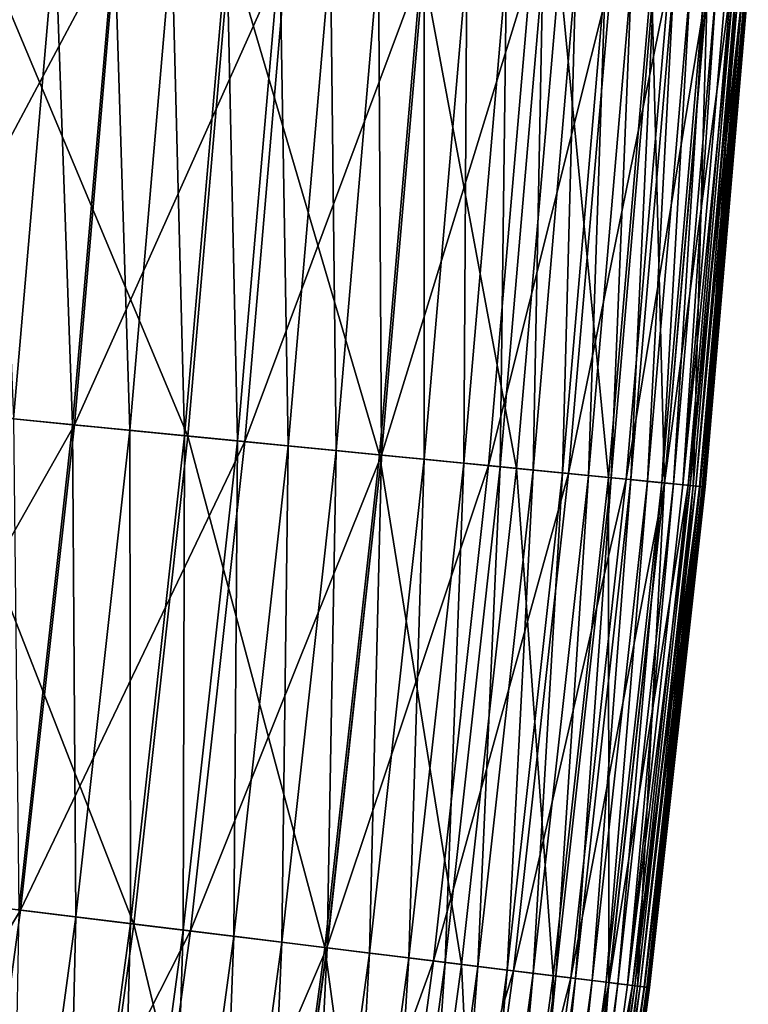
# Model space of a CAD drawing. Extents: x -0.207 to 0.207, y -0.37 to 0.381.
# Drawn here: x 0.199 to 0.207, y -0.189 to -0.179 of the extents above; entities that cross this region are included whole.
import ezdxf

# ---------------------------------------------------------------- set-up
doc = ezdxf.new("R2010")
doc.units = 0
doc.header["$MEASUREMENT"] = 0
doc.layers.get('0').update_dxf_attribs({"linetype": 'CONTINUOUS'})

msp = doc.modelspace()

# ---------------------------------------------------------------- linework, layer by layer
for points in [[(0.197871, -0.1826359, 0.1516191), (0.1982898, -0.177774, 0.1516191), (0.2003817, -0.1779283, 0.1516473)], [(0.2011054, -0.1829544, 0.1564736), (0.1989521, -0.1778228, 0.1566172), (0.1985319, -0.1827009, 0.1566171)], [(0.2011054, -0.1829544, 0.1564736), (0.201531, -0.1780131, 0.1564736), (0.1989521, -0.1778228, 0.1566172)], [(0.1993433, -0.1827809, 0.1717541), (0.1997652, -0.1778828, 0.1717541), (0.199145, -0.1778371, 0.1720001)], [(0.197871, -0.1826359, 0.1516191), (0.2003817, -0.1779283, 0.1516473), (0.1999586, -0.1828415, 0.1516473)], [(0.1999408, -0.1828397, 0.1714758), (0.1997652, -0.1778828, 0.1717541), (0.1993433, -0.1827809, 0.1717541)], [(0.1999408, -0.1828397, 0.1714758), (0.200364, -0.177927, 0.1714759), (0.1997652, -0.1778828, 0.1717541)], [(0.2005172, -0.1828965, 0.1711634), (0.200364, -0.177927, 0.1714759), (0.1999408, -0.1828397, 0.1714758)], [(0.1999586, -0.1828415, 0.1516473), (0.2003817, -0.1779283, 0.1516473), (0.2021055, -0.1780554, 0.1516885)], [(0.2005172, -0.1828965, 0.1711634), (0.2009415, -0.1779696, 0.1711634), (0.200364, -0.177927, 0.1714759)], [(0.1999586, -0.1828415, 0.1516473), (0.2021055, -0.1780554, 0.1516885), (0.2016786, -0.1830109, 0.1516885)], [(0.2010724, -0.1829512, 0.1708147), (0.2009415, -0.1779696, 0.1711634), (0.2005172, -0.1828965, 0.1711634)], [(0.2010724, -0.1829512, 0.1708147), (0.2014979, -0.1780106, 0.1708147), (0.2009415, -0.1779696, 0.1711634)], [(0.2016062, -0.1830037, 0.1704283), (0.2014979, -0.1780106, 0.1708147), (0.2010724, -0.1829512, 0.1708147)], [(0.2030392, -0.1831449, 0.1563376), (0.201531, -0.1780131, 0.1564736), (0.2011054, -0.1829544, 0.1564736)], [(0.2016062, -0.1830037, 0.1704283), (0.2020328, -0.1780501, 0.1704283), (0.2014979, -0.1780106, 0.1708147)], [(0.2030392, -0.1831449, 0.1563376), (0.2034689, -0.178156, 0.1563376), (0.201531, -0.1780131, 0.1564736)], [(0.202117, -0.183054, 0.1700057), (0.2020328, -0.1780501, 0.1704283), (0.2016062, -0.1830037, 0.1704283)], [(0.2016786, -0.1830109, 0.1516885), (0.2021055, -0.1780554, 0.1516885), (0.2034915, -0.1781577, 0.1517398)], [(0.202117, -0.183054, 0.1700057), (0.2025447, -0.1780878, 0.1700057), (0.2020328, -0.1780501, 0.1704283)], [(0.2026029, -0.1831019, 0.1695489), (0.2025447, -0.1780878, 0.1700057), (0.202117, -0.183054, 0.1700057)], [(0.2026029, -0.1831019, 0.1695489), (0.2030317, -0.1781238, 0.1695489), (0.2025447, -0.1780878, 0.1700057)], [(0.2030619, -0.1831471, 0.16906), (0.2030317, -0.1781238, 0.1695489), (0.2026029, -0.1831019, 0.1695489)], [(0.2030619, -0.1831471, 0.16906), (0.2034917, -0.1781577, 0.16906), (0.2030317, -0.1781238, 0.1695489)], [(0.2016786, -0.1830109, 0.1516885), (0.2034915, -0.1781577, 0.1517398), (0.2030618, -0.1831471, 0.1517398)], [(0.2044249, -0.1832814, 0.1562086), (0.2034689, -0.178156, 0.1563376), (0.2030392, -0.1831449, 0.1563376)], [(0.204572, -0.1782374, 0.1517992), (0.2030618, -0.1831471, 0.1517398), (0.2034915, -0.1781577, 0.1517398)], [(0.204572, -0.1782374, 0.1517992), (0.20414, -0.1832533, 0.1517992), (0.2030618, -0.1831471, 0.1517398)], [(0.2034922, -0.1831895, 0.168541), (0.2034917, -0.1781577, 0.16906), (0.2030619, -0.1831471, 0.16906)], [(0.2044249, -0.1832814, 0.1562086), (0.2048575, -0.1782584, 0.1562086), (0.2034689, -0.178156, 0.1563376)], [(0.2034922, -0.1831895, 0.168541), (0.2039229, -0.1781895, 0.168541), (0.2034917, -0.1781577, 0.16906)], [(0.2038917, -0.1832289, 0.167994), (0.2039229, -0.1781895, 0.168541), (0.2034922, -0.1831895, 0.168541)], [(0.2038917, -0.1832289, 0.167994), (0.2043232, -0.178219, 0.167994), (0.2039229, -0.1781895, 0.168541)], [(0.2042587, -0.183265, 0.1674211), (0.2043232, -0.178219, 0.167994), (0.2038917, -0.1832289, 0.167994)], [(0.205384, -0.1782973, 0.1518685), (0.20414, -0.1832533, 0.1517992), (0.204572, -0.1782374, 0.1517992)], [(0.2042587, -0.183265, 0.1674211), (0.2046909, -0.1782462, 0.1674211), (0.2043232, -0.178219, 0.167994)], [(0.204591, -0.1832977, 0.1668243), (0.2046909, -0.1782462, 0.1674211), (0.2042587, -0.183265, 0.1674211)], [(0.204591, -0.1832977, 0.1668243), (0.205024, -0.1782707, 0.1668243), (0.2046909, -0.1782462, 0.1674211)], [(0.205384, -0.1782973, 0.1518685), (0.2049502, -0.1833331, 0.1518685), (0.20414, -0.1832533, 0.1517992)], [(0.2053538, -0.1833729, 0.1560861), (0.2048575, -0.1782584, 0.1562086), (0.2044249, -0.1832814, 0.1562086)], [(0.2048876, -0.1833269, 0.1662065), (0.205024, -0.1782707, 0.1668243), (0.204591, -0.1832977, 0.1668243)], [(0.2053538, -0.1833729, 0.1560861), (0.2057883, -0.1783271, 0.1560862), (0.2048575, -0.1782584, 0.1562086)], [(0.2048876, -0.1833269, 0.1662065), (0.2053212, -0.1782926, 0.1662064), (0.205024, -0.1782707, 0.1668243)], [(0.2051495, -0.1833527, 0.1655728), (0.2053212, -0.1782926, 0.1662064), (0.2048876, -0.1833269, 0.1662065)], [(0.2059658, -0.1783402, 0.1519508), (0.2049502, -0.1833331, 0.1518685), (0.205384, -0.1782973, 0.1518685)], [(0.2059658, -0.1783402, 0.1519508), (0.2055308, -0.1833903, 0.1519508), (0.2049502, -0.1833331, 0.1518685)], [(0.2051495, -0.1833527, 0.1655728), (0.2055837, -0.178312, 0.1655728), (0.2053212, -0.1782926, 0.1662064)], [(0.2053789, -0.1833753, 0.1649297), (0.2055837, -0.178312, 0.1655728), (0.2051495, -0.1833527, 0.1655728)], [(0.2059172, -0.1834284, 0.1559697), (0.2057883, -0.1783271, 0.1560862), (0.2053538, -0.1833729, 0.1560861)], [(0.2053789, -0.1833753, 0.1649297), (0.2058136, -0.178329, 0.1649296), (0.2055837, -0.178312, 0.1655728)], [(0.2055775, -0.1833949, 0.164283), (0.2058136, -0.178329, 0.1649296), (0.2053789, -0.1833753, 0.1649297)], [(0.2063558, -0.178369, 0.1520488), (0.2055308, -0.1833903, 0.1519508), (0.2059658, -0.1783402, 0.1519508)], [(0.2055775, -0.1833949, 0.164283), (0.2060126, -0.1783437, 0.164283), (0.2058136, -0.178329, 0.1649296)], [(0.2057474, -0.1834116, 0.163639), (0.2060126, -0.1783437, 0.164283), (0.2055775, -0.1833949, 0.164283)], [(0.2057474, -0.1834116, 0.163639), (0.2061828, -0.1783562, 0.163639), (0.2060126, -0.1783437, 0.164283)], [(0.2059172, -0.1834284, 0.1559697), (0.206353, -0.1783687, 0.1559697), (0.2057883, -0.1783271, 0.1560862)], [(0.2063558, -0.178369, 0.1520488), (0.20592, -0.1834286, 0.1520488), (0.2055308, -0.1833903, 0.1519508)], [(0.2058904, -0.1834257, 0.1630037), (0.2061828, -0.1783562, 0.163639), (0.2057474, -0.1834116, 0.163639)], [(0.2058904, -0.1834257, 0.1630037), (0.2063261, -0.1783668, 0.1630037), (0.2061828, -0.1783562, 0.163639)], [(0.2060085, -0.1834373, 0.1623832), (0.2063261, -0.1783668, 0.1630037), (0.2058904, -0.1834257, 0.1630037)], [(0.2062065, -0.1834568, 0.1558587), (0.206353, -0.1783687, 0.1559697), (0.2059172, -0.1834284, 0.1559697)], [(0.2065924, -0.1783864, 0.1521654), (0.20592, -0.1834286, 0.1520488), (0.2063558, -0.178369, 0.1520488)], [(0.2065924, -0.1783864, 0.1521654), (0.2061561, -0.1834519, 0.1521655), (0.20592, -0.1834286, 0.1520488)], [(0.2060085, -0.1834373, 0.1623832), (0.2064445, -0.1783755, 0.1623832), (0.2063261, -0.1783668, 0.1630037)], [(0.2061036, -0.1834467, 0.1617837), (0.2064445, -0.1783755, 0.1623832), (0.2060085, -0.1834373, 0.1623832)], [(0.2061036, -0.1834467, 0.1617837), (0.2065398, -0.1783825, 0.1617837), (0.2064445, -0.1783755, 0.1623832)], [(0.2066142, -0.178388, 0.1612105), (0.2065398, -0.1783825, 0.1617837), (0.2061036, -0.1834467, 0.1617837)], [(0.2066142, -0.178388, 0.1612105), (0.2061036, -0.1834467, 0.1617837), (0.2061778, -0.183454, 0.1612105)], [(0.2067138, -0.1783954, 0.1523037), (0.2061561, -0.1834519, 0.1521655), (0.2065924, -0.1783864, 0.1521654)], [(0.2067138, -0.1783954, 0.1523037), (0.2062773, -0.1834638, 0.1523037), (0.2061561, -0.1834519, 0.1521655)], [(0.20667, -0.1783921, 0.160666), (0.2066142, -0.178388, 0.1612105), (0.2061778, -0.183454, 0.1612105)], [(0.20667, -0.1783921, 0.160666), (0.2061778, -0.183454, 0.1612105), (0.2062335, -0.1834595, 0.160666)], [(0.2062065, -0.1834568, 0.1558587), (0.2066429, -0.1783902, 0.1558587), (0.206353, -0.1783687, 0.1559697)], [(0.2063131, -0.1834673, 0.1557526), (0.2066429, -0.1783902, 0.1558587), (0.2062065, -0.1834568, 0.1558587)], [(0.20671, -0.1783951, 0.1601517), (0.20667, -0.1783921, 0.160666), (0.2062335, -0.1834595, 0.160666)], [(0.20671, -0.1783951, 0.1601517), (0.2062335, -0.1834595, 0.160666), (0.2062734, -0.1834634, 0.1601517)], [(0.2067368, -0.1783971, 0.1596693), (0.20671, -0.1783951, 0.1601517), (0.2062734, -0.1834634, 0.1601517)], [(0.2067368, -0.1783971, 0.1596693), (0.2062734, -0.1834634, 0.1601517), (0.2063002, -0.183466, 0.1596693)], [(0.2067586, -0.1783987, 0.1524664), (0.2062773, -0.1834638, 0.1523037), (0.2067138, -0.1783954, 0.1523037)], [(0.2067586, -0.1783987, 0.1524664), (0.2063219, -0.1834682, 0.1524664), (0.2062773, -0.1834638, 0.1523037)], [(0.2067531, -0.1783983, 0.1592204), (0.2067368, -0.1783971, 0.1596693), (0.2063002, -0.183466, 0.1596693)], [(0.2067531, -0.1783983, 0.1592204), (0.2063002, -0.183466, 0.1596693), (0.2063165, -0.1834677, 0.1592204)], [(0.2063131, -0.1834673, 0.1557526), (0.2067497, -0.178398, 0.1557526), (0.2066429, -0.1783902, 0.1558587)], [(0.2063283, -0.1834688, 0.1556511), (0.2067497, -0.178398, 0.1557526), (0.2063131, -0.1834673, 0.1557526)], [(0.2067615, -0.1783988, 0.1588066), (0.2067531, -0.1783983, 0.1592204), (0.2063165, -0.1834677, 0.1592204)], [(0.2067615, -0.1783988, 0.1588066), (0.2063165, -0.1834677, 0.1592204), (0.2063248, -0.1834685, 0.1588066)], [(0.206765, -0.1783992, 0.1526565), (0.2063219, -0.1834682, 0.1524664), (0.2067586, -0.1783987, 0.1524664)], [(0.206765, -0.1783992, 0.1526565), (0.2063283, -0.1834688, 0.1526565), (0.2063219, -0.1834682, 0.1524664)], [(0.2067646, -0.1783991, 0.1584295), (0.2067615, -0.1783988, 0.1588066), (0.2063248, -0.1834685, 0.1588066)], [(0.2067646, -0.1783991, 0.1584295), (0.2063248, -0.1834685, 0.1588066), (0.2063279, -0.1834688, 0.1584295)], [(0.206765, -0.1783991, 0.1580906), (0.2067646, -0.1783991, 0.1584295), (0.2063279, -0.1834688, 0.1584295)], [(0.206765, -0.1783991, 0.1580906), (0.2063279, -0.1834688, 0.1584295), (0.2063283, -0.1834688, 0.1580907)], [(0.2063283, -0.1834688, 0.1556511), (0.206765, -0.1783991, 0.1556511), (0.2067497, -0.178398, 0.1557526)], [(0.206765, -0.1783991, 0.1555528), (0.2063283, -0.1834688, 0.1555528), (0.2063283, -0.1834688, 0.1554543)], [(0.206765, -0.1783991, 0.1555528), (0.2063283, -0.1834688, 0.1554543), (0.206765, -0.1783991, 0.1554543)], [(0.206765, -0.1783991, 0.1554543), (0.2063283, -0.1834688, 0.1554543), (0.2063283, -0.1834688, 0.1553511)], [(0.206765, -0.1783991, 0.1554543), (0.2063283, -0.1834688, 0.1553511), (0.206765, -0.1783992, 0.1553511)], [(0.206765, -0.1783992, 0.155239), (0.2063283, -0.1834688, 0.1551139), (0.206765, -0.1783991, 0.1551139)], [(0.206765, -0.1783991, 0.1551139), (0.2063283, -0.1834688, 0.1551139), (0.2063283, -0.1834688, 0.1549712)], [(0.206765, -0.1783991, 0.1551139), (0.2063283, -0.1834688, 0.1549712), (0.206765, -0.1783991, 0.1549712)], [(0.206765, -0.1783991, 0.1549712), (0.2063283, -0.1834688, 0.1549712), (0.2063283, -0.1834688, 0.1548069)], [(0.206765, -0.1783991, 0.1549712), (0.2063283, -0.1834688, 0.1548069), (0.206765, -0.1783991, 0.1548069)], [(0.206765, -0.1783991, 0.1556511), (0.2063283, -0.1834688, 0.1556511), (0.2063283, -0.1834688, 0.1555528)], [(0.206765, -0.1783991, 0.1556511), (0.2063283, -0.1834688, 0.1555528), (0.206765, -0.1783991, 0.1555528)], [(0.206765, -0.1783991, 0.1548069), (0.2063283, -0.1834688, 0.1548069), (0.2063283, -0.1834688, 0.1546167)], [(0.206765, -0.1783991, 0.1548069), (0.2063283, -0.1834688, 0.1546167), (0.206765, -0.1783992, 0.1546166)], [(0.206765, -0.1783991, 0.1565488), (0.206765, -0.1783991, 0.1567142), (0.2063283, -0.1834688, 0.1567142)], [(0.206765, -0.1783991, 0.1565488), (0.2063283, -0.1834688, 0.1567142), (0.2063283, -0.1834688, 0.1565488)], [(0.206765, -0.1783991, 0.1567142), (0.206765, -0.1783991, 0.1568896), (0.2063283, -0.1834688, 0.1568896)], [(0.206765, -0.1783991, 0.1567142), (0.2063283, -0.1834688, 0.1568896), (0.2063283, -0.1834688, 0.1567142)], [(0.206765, -0.1783991, 0.1568896), (0.206765, -0.1783991, 0.1570799), (0.2063283, -0.1834688, 0.1570799)], [(0.206765, -0.1783991, 0.1568896), (0.2063283, -0.1834688, 0.1570799), (0.2063283, -0.1834688, 0.1568896)], [(0.206765, -0.1783991, 0.1570799), (0.206765, -0.1783991, 0.1572902), (0.2063283, -0.1834688, 0.1572902)], [(0.206765, -0.1783991, 0.1570799), (0.2063283, -0.1834688, 0.1572902), (0.2063283, -0.1834688, 0.1570799)], [(0.206765, -0.1783991, 0.1572902), (0.206765, -0.1783991, 0.1575254), (0.2063283, -0.1834688, 0.1575254)], [(0.206765, -0.1783991, 0.1572902), (0.2063283, -0.1834688, 0.1575254), (0.2063283, -0.1834688, 0.1572902)], [(0.206765, -0.1783991, 0.1575254), (0.206765, -0.1783991, 0.1577906), (0.2063283, -0.1834688, 0.1577906)], [(0.206765, -0.1783991, 0.1575254), (0.2063283, -0.1834688, 0.1577906), (0.2063283, -0.1834688, 0.1575254)], [(0.206765, -0.1783991, 0.1577906), (0.206765, -0.1783991, 0.1580906), (0.2063283, -0.1834688, 0.1580907)], [(0.206765, -0.1783991, 0.1577906), (0.2063283, -0.1834688, 0.1580907), (0.2063283, -0.1834688, 0.1577906)], [(0.206765, -0.1783991, 0.1563884), (0.206765, -0.1783991, 0.1565488), (0.2063283, -0.1834688, 0.1565488)], [(0.206765, -0.1783991, 0.1563884), (0.2063283, -0.1834688, 0.1565488), (0.2063283, -0.1834688, 0.1563884)], [(0.2063283, -0.1834688, 0.152875), (0.206765, -0.1783991, 0.152875), (0.206765, -0.1783991, 0.1531163)], [(0.2063283, -0.1834688, 0.152875), (0.206765, -0.1783991, 0.1531163), (0.2063283, -0.1834688, 0.1531163)], [(0.2063283, -0.1834688, 0.1531163), (0.206765, -0.1783991, 0.1531163), (0.206765, -0.1783991, 0.1533726)], [(0.2063283, -0.1834688, 0.1531163), (0.206765, -0.1783991, 0.1533726), (0.2063283, -0.1834688, 0.1533726)], [(0.2063283, -0.1834688, 0.1533726), (0.206765, -0.1783991, 0.1533726), (0.206765, -0.1783991, 0.1536366)], [(0.2063283, -0.1834688, 0.1533726), (0.206765, -0.1783991, 0.1536366), (0.2063283, -0.1834688, 0.1536365)], [(0.2063283, -0.1834688, 0.1536365), (0.206765, -0.1783991, 0.1536366), (0.206765, -0.1783992, 0.1539005)], [(0.2063283, -0.1834688, 0.1539005), (0.206765, -0.1783992, 0.1539005), (0.206765, -0.1783991, 0.1541568)], [(0.2063283, -0.1834688, 0.1539005), (0.206765, -0.1783991, 0.1541568), (0.2063283, -0.1834688, 0.1541568)], [(0.2063283, -0.1834688, 0.1541568), (0.206765, -0.1783991, 0.1541568), (0.206765, -0.1783991, 0.1543981)], [(0.2063283, -0.1834688, 0.1541568), (0.206765, -0.1783991, 0.1543981), (0.2063283, -0.1834688, 0.1543981)], [(0.2063283, -0.1834688, 0.1526565), (0.206765, -0.1783992, 0.1526565), (0.206765, -0.1783991, 0.152875)], [(0.2063283, -0.1834688, 0.1526565), (0.206765, -0.1783991, 0.152875), (0.2063283, -0.1834688, 0.152875)], [(0.2063283, -0.1834688, 0.1543981), (0.206765, -0.1783991, 0.1543981), (0.206765, -0.1783992, 0.1546166)], [(0.206765, -0.1783992, 0.1553511), (0.2063283, -0.1834688, 0.1553511), (0.2063283, -0.1834688, 0.1552391)], [(0.206765, -0.1783992, 0.1553511), (0.2063283, -0.1834688, 0.1552391), (0.206765, -0.1783992, 0.155239)], [(0.206765, -0.1783992, 0.155239), (0.2063283, -0.1834688, 0.1552391), (0.2063283, -0.1834688, 0.1551139)], [(0.2063283, -0.1834688, 0.1536365), (0.206765, -0.1783992, 0.1539005), (0.2063283, -0.1834688, 0.1539005)], [(0.2063283, -0.1834688, 0.1543981), (0.206765, -0.1783992, 0.1546166), (0.2063283, -0.1834688, 0.1546167)], [(0.1973332, -0.187486, 0.1516191), (0.197871, -0.1826359, 0.1516191), (0.1999586, -0.1828415, 0.1516473)], [(0.2005588, -0.1878839, 0.1564736), (0.1985319, -0.1827009, 0.1566171), (0.1979923, -0.1875674, 0.1566171)], [(0.2005588, -0.1878839, 0.1564736), (0.2011054, -0.1829544, 0.1564736), (0.1985319, -0.1827009, 0.1566171)], [(0.1993974, -0.1877406, 0.1714759), (0.1999408, -0.1828397, 0.1714758), (0.1993433, -0.1827809, 0.1717541)], [(0.1973332, -0.187486, 0.1516191), (0.1999586, -0.1828415, 0.1516473), (0.1994151, -0.1877428, 0.1516473)], [(0.1999722, -0.1878115, 0.1711634), (0.1999408, -0.1828397, 0.1714758), (0.1993974, -0.1877406, 0.1714759)], [(0.1994151, -0.1877428, 0.1516473), (0.1999586, -0.1828415, 0.1516473), (0.2016786, -0.1830109, 0.1516885)], [(0.1999722, -0.1878115, 0.1711634), (0.2005172, -0.1828965, 0.1711634), (0.1999408, -0.1828397, 0.1714758)], [(0.2005259, -0.1878798, 0.1708147), (0.2005172, -0.1828965, 0.1711634), (0.1999722, -0.1878115, 0.1711634)], [(0.2005259, -0.1878798, 0.1708147), (0.2010724, -0.1829512, 0.1708147), (0.2005172, -0.1828965, 0.1711634)], [(0.1994151, -0.1877428, 0.1516473), (0.2016786, -0.1830109, 0.1516885), (0.2011305, -0.1879544, 0.1516885)], [(0.2010582, -0.1879455, 0.1704283), (0.2010724, -0.1829512, 0.1708147), (0.2005259, -0.1878798, 0.1708147)], [(0.2024874, -0.1881218, 0.1563376), (0.2011054, -0.1829544, 0.1564736), (0.2005588, -0.1878839, 0.1564736)], [(0.2010582, -0.1879455, 0.1704283), (0.2016062, -0.1830037, 0.1704283), (0.2010724, -0.1829512, 0.1708147)], [(0.2015676, -0.1880083, 0.1700057), (0.2016062, -0.1830037, 0.1704283), (0.2010582, -0.1879455, 0.1704283)], [(0.2024874, -0.1881218, 0.1563376), (0.2030392, -0.1831449, 0.1563376), (0.2011054, -0.1829544, 0.1564736)], [(0.2011305, -0.1879544, 0.1516885), (0.2016786, -0.1830109, 0.1516885), (0.2030618, -0.1831471, 0.1517398)], [(0.2015676, -0.1880083, 0.1700057), (0.202117, -0.183054, 0.1700057), (0.2016062, -0.1830037, 0.1704283)], [(0.2020522, -0.1880681, 0.1695489), (0.202117, -0.183054, 0.1700057), (0.2015676, -0.1880083, 0.1700057)], [(0.2020522, -0.1880681, 0.1695489), (0.2026029, -0.1831019, 0.1695489), (0.202117, -0.183054, 0.1700057)], [(0.20251, -0.1881245, 0.16906), (0.2026029, -0.1831019, 0.1695489), (0.2020522, -0.1880681, 0.1695489)], [(0.20251, -0.1881245, 0.16906), (0.2030619, -0.1831471, 0.16906), (0.2026029, -0.1831019, 0.1695489)], [(0.2011305, -0.1879544, 0.1516885), (0.2030618, -0.1831471, 0.1517398), (0.2025099, -0.1881245, 0.1517398)], [(0.2038693, -0.1882922, 0.1562086), (0.2030392, -0.1831449, 0.1563376), (0.2024874, -0.1881218, 0.1563376)], [(0.20414, -0.1832533, 0.1517992), (0.2025099, -0.1881245, 0.1517398), (0.2030618, -0.1831471, 0.1517398)], [(0.2029391, -0.1881775, 0.168541), (0.2030619, -0.1831471, 0.16906), (0.20251, -0.1881245, 0.16906)], [(0.2029391, -0.1881775, 0.168541), (0.2034922, -0.1831895, 0.168541), (0.2030619, -0.1831471, 0.16906)], [(0.2033376, -0.1882266, 0.167994), (0.2034922, -0.1831895, 0.168541), (0.2029391, -0.1881775, 0.168541)], [(0.2038693, -0.1882922, 0.1562086), (0.2044249, -0.1832814, 0.1562086), (0.2030392, -0.1831449, 0.1563376)], [(0.2033376, -0.1882266, 0.167994), (0.2038917, -0.1832289, 0.167994), (0.2034922, -0.1831895, 0.168541)], [(0.20414, -0.1832533, 0.1517992), (0.2035852, -0.1882571, 0.1517992), (0.2025099, -0.1881245, 0.1517398)], [(0.2037035, -0.1882717, 0.1674211), (0.2038917, -0.1832289, 0.167994), (0.2033376, -0.1882266, 0.167994)], [(0.2049502, -0.1833331, 0.1518685), (0.2035852, -0.1882571, 0.1517992), (0.20414, -0.1832533, 0.1517992)], [(0.2037035, -0.1882717, 0.1674211), (0.2042587, -0.183265, 0.1674211), (0.2038917, -0.1832289, 0.167994)], [(0.204035, -0.1883126, 0.1668243), (0.2042587, -0.183265, 0.1674211), (0.2037035, -0.1882717, 0.1674211)], [(0.2047957, -0.1884065, 0.1560862), (0.2044249, -0.1832814, 0.1562086), (0.2038693, -0.1882922, 0.1562086)], [(0.204035, -0.1883126, 0.1668243), (0.204591, -0.1832977, 0.1668243), (0.2042587, -0.183265, 0.1674211)], [(0.2043307, -0.1883491, 0.1662064), (0.204591, -0.1832977, 0.1668243), (0.204035, -0.1883126, 0.1668243)], [(0.2043307, -0.1883491, 0.1662064), (0.2048876, -0.1833269, 0.1662065), (0.204591, -0.1832977, 0.1668243)], [(0.204592, -0.1883813, 0.1655728), (0.2048876, -0.1833269, 0.1662065), (0.2043307, -0.1883491, 0.1662064)], [(0.2047957, -0.1884065, 0.1560862), (0.2053538, -0.1833729, 0.1560861), (0.2044249, -0.1832814, 0.1562086)], [(0.204592, -0.1883813, 0.1655728), (0.2051495, -0.1833527, 0.1655728), (0.2048876, -0.1833269, 0.1662065)], [(0.2049502, -0.1833331, 0.1518685), (0.2043932, -0.1883568, 0.1518685), (0.2035852, -0.1882571, 0.1517992)], [(0.2055308, -0.1833903, 0.1519508), (0.2043932, -0.1883568, 0.1518685), (0.2049502, -0.1833331, 0.1518685)], [(0.2055308, -0.1833903, 0.1519508), (0.2049723, -0.1884282, 0.1519508), (0.2043932, -0.1883568, 0.1518685)], [(0.2048207, -0.1884095, 0.1649297), (0.2051495, -0.1833527, 0.1655728), (0.204592, -0.1883813, 0.1655728)], [(0.2053575, -0.1884757, 0.1559697), (0.2053538, -0.1833729, 0.1560861), (0.2047957, -0.1884065, 0.1560862)], [(0.2048207, -0.1884095, 0.1649297), (0.2053789, -0.1833753, 0.1649297), (0.2051495, -0.1833527, 0.1655728)], [(0.2050188, -0.188434, 0.164283), (0.2053789, -0.1833753, 0.1649297), (0.2048207, -0.1884095, 0.1649297)], [(0.20592, -0.1834286, 0.1520488), (0.2049723, -0.1884282, 0.1519508), (0.2055308, -0.1833903, 0.1519508)], [(0.2050188, -0.188434, 0.164283), (0.2055775, -0.1833949, 0.164283), (0.2053789, -0.1833753, 0.1649297)], [(0.2051882, -0.1884549, 0.163639), (0.2055775, -0.1833949, 0.164283), (0.2050188, -0.188434, 0.164283)], [(0.2051882, -0.1884549, 0.163639), (0.2057474, -0.1834116, 0.163639), (0.2055775, -0.1833949, 0.164283)], [(0.2053308, -0.1884724, 0.1630037), (0.2057474, -0.1834116, 0.163639), (0.2051882, -0.1884549, 0.163639)], [(0.2053308, -0.1884724, 0.1630037), (0.2058904, -0.1834257, 0.1630037), (0.2057474, -0.1834116, 0.163639)], [(0.2054487, -0.188487, 0.1623832), (0.2058904, -0.1834257, 0.1630037), (0.2053308, -0.1884724, 0.1630037)], [(0.2053575, -0.1884757, 0.1559697), (0.2059172, -0.1834284, 0.1559697), (0.2053538, -0.1833729, 0.1560861)], [(0.2054487, -0.188487, 0.1623832), (0.2060085, -0.1834373, 0.1623832), (0.2058904, -0.1834257, 0.1630037)], [(0.20592, -0.1834286, 0.1520488), (0.2053603, -0.1884761, 0.1520488), (0.2049723, -0.1884282, 0.1519508)], [(0.2056461, -0.1885113, 0.1558587), (0.2059172, -0.1834284, 0.1559697), (0.2053575, -0.1884757, 0.1559697)], [(0.2061561, -0.1834519, 0.1521655), (0.2053603, -0.1884761, 0.1520488), (0.20592, -0.1834286, 0.1520488)], [(0.2061561, -0.1834519, 0.1521655), (0.2055957, -0.1885051, 0.1521655), (0.2053603, -0.1884761, 0.1520488)], [(0.2055435, -0.1884987, 0.1617837), (0.2060085, -0.1834373, 0.1623832), (0.2054487, -0.188487, 0.1623832)], [(0.2055435, -0.1884987, 0.1617837), (0.2061036, -0.1834467, 0.1617837), (0.2060085, -0.1834373, 0.1623832)], [(0.2061778, -0.183454, 0.1612105), (0.2061036, -0.1834467, 0.1617837), (0.2055435, -0.1884987, 0.1617837)], [(0.2061778, -0.183454, 0.1612105), (0.2055435, -0.1884987, 0.1617837), (0.2056175, -0.1885078, 0.1612105)], [(0.2062773, -0.1834638, 0.1523037), (0.2055957, -0.1885051, 0.1521655), (0.2061561, -0.1834519, 0.1521655)], [(0.2062773, -0.1834638, 0.1523037), (0.2057166, -0.18852, 0.1523037), (0.2055957, -0.1885051, 0.1521655)], [(0.2062335, -0.1834595, 0.160666), (0.2061778, -0.183454, 0.1612105), (0.2056175, -0.1885078, 0.1612105)], [(0.2062335, -0.1834595, 0.160666), (0.2056175, -0.1885078, 0.1612105), (0.205673, -0.1885146, 0.160666)], [(0.2056461, -0.1885113, 0.1558587), (0.2062065, -0.1834568, 0.1558587), (0.2059172, -0.1834284, 0.1559697)], [(0.2057523, -0.1885245, 0.1557526), (0.2062065, -0.1834568, 0.1558587), (0.2056461, -0.1885113, 0.1558587)], [(0.2062734, -0.1834634, 0.1601517), (0.2062335, -0.1834595, 0.160666), (0.205673, -0.1885146, 0.160666)], [(0.2062734, -0.1834634, 0.1601517), (0.205673, -0.1885146, 0.160666), (0.2057128, -0.1885195, 0.1601517)], [(0.2063002, -0.183466, 0.1596693), (0.2062734, -0.1834634, 0.1601517), (0.2057128, -0.1885195, 0.1601517)], [(0.2063002, -0.183466, 0.1596693), (0.2057128, -0.1885195, 0.1601517), (0.2057396, -0.1885229, 0.1596694)], [(0.2063219, -0.1834682, 0.1524664), (0.2057166, -0.18852, 0.1523037), (0.2062773, -0.1834638, 0.1523037)], [(0.2063219, -0.1834682, 0.1524664), (0.2057612, -0.1885255, 0.1524664), (0.2057166, -0.18852, 0.1523037)], [(0.2063165, -0.1834677, 0.1592204), (0.2063002, -0.183466, 0.1596693), (0.2057396, -0.1885229, 0.1596694)], [(0.2063165, -0.1834677, 0.1592204), (0.2057396, -0.1885229, 0.1596694), (0.2057557, -0.1885249, 0.1592204)], [(0.2057523, -0.1885245, 0.1557526), (0.2063131, -0.1834673, 0.1557526), (0.2062065, -0.1834568, 0.1558587)], [(0.2057675, -0.1885263, 0.1556511), (0.2063131, -0.1834673, 0.1557526), (0.2057523, -0.1885245, 0.1557526)], [(0.2063248, -0.1834685, 0.1588066), (0.2063165, -0.1834677, 0.1592204), (0.2057557, -0.1885249, 0.1592204)], [(0.2063248, -0.1834685, 0.1588066), (0.2057557, -0.1885249, 0.1592204), (0.2057641, -0.1885259, 0.1588066)], [(0.2063283, -0.1834688, 0.1526565), (0.2057612, -0.1885255, 0.1524664), (0.2063219, -0.1834682, 0.1524664)], [(0.2063283, -0.1834688, 0.1526565), (0.2057675, -0.1885263, 0.1526565), (0.2057612, -0.1885255, 0.1524664)], [(0.2063279, -0.1834688, 0.1584295), (0.2063248, -0.1834685, 0.1588066), (0.2057641, -0.1885259, 0.1588066)], [(0.2063279, -0.1834688, 0.1584295), (0.2057641, -0.1885259, 0.1588066), (0.2057671, -0.1885263, 0.1584295)], [(0.2063283, -0.1834688, 0.1580907), (0.2063279, -0.1834688, 0.1584295), (0.2057671, -0.1885263, 0.1584295)], [(0.2063283, -0.1834688, 0.1580907), (0.2057671, -0.1885263, 0.1584295), (0.2057675, -0.1885263, 0.1580906)], [(0.2057675, -0.1885263, 0.1556511), (0.2063283, -0.1834688, 0.1556511), (0.2063131, -0.1834673, 0.1557526)], [(0.2063283, -0.1834688, 0.1555528), (0.2057676, -0.1885263, 0.1555528), (0.2057675, -0.1885263, 0.1554543)], [(0.2063283, -0.1834688, 0.1555528), (0.2057675, -0.1885263, 0.1554543), (0.2063283, -0.1834688, 0.1554543)], [(0.2063283, -0.1834688, 0.1554543), (0.2057675, -0.1885263, 0.1554543), (0.2057675, -0.1885263, 0.1553511)], [(0.2063283, -0.1834688, 0.1554543), (0.2057675, -0.1885263, 0.1553511), (0.2063283, -0.1834688, 0.1553511)], [(0.2063283, -0.1834688, 0.1553511), (0.2057675, -0.1885263, 0.1553511), (0.2057676, -0.1885263, 0.1552391)], [(0.2063283, -0.1834688, 0.1551139), (0.2057676, -0.1885263, 0.1551138), (0.2057675, -0.1885263, 0.1549712)], [(0.2063283, -0.1834688, 0.1551139), (0.2057675, -0.1885263, 0.1549712), (0.2063283, -0.1834688, 0.1549712)], [(0.2063283, -0.1834688, 0.1549712), (0.2057675, -0.1885263, 0.1549712), (0.2057675, -0.1885263, 0.1548069)], [(0.2063283, -0.1834688, 0.1549712), (0.2057675, -0.1885263, 0.1548069), (0.2063283, -0.1834688, 0.1548069)], [(0.2063283, -0.1834688, 0.1556511), (0.2057675, -0.1885263, 0.1556511), (0.2057676, -0.1885263, 0.1555528)], [(0.2063283, -0.1834688, 0.1548069), (0.2057675, -0.1885263, 0.1548069), (0.2057675, -0.1885263, 0.1546166)], [(0.2063283, -0.1834688, 0.1548069), (0.2057675, -0.1885263, 0.1546166), (0.2063283, -0.1834688, 0.1546167)], [(0.2063283, -0.1834688, 0.1565488), (0.2063283, -0.1834688, 0.1567142), (0.2057675, -0.1885263, 0.1567142)], [(0.2063283, -0.1834688, 0.1565488), (0.2057675, -0.1885263, 0.1567142), (0.2057676, -0.1885263, 0.1565488)], [(0.2063283, -0.1834688, 0.1567142), (0.2063283, -0.1834688, 0.1568896), (0.2057675, -0.1885263, 0.1568896)], [(0.2063283, -0.1834688, 0.1567142), (0.2057675, -0.1885263, 0.1568896), (0.2057675, -0.1885263, 0.1567142)], [(0.2063283, -0.1834688, 0.1568896), (0.2057676, -0.1885263, 0.1570799), (0.2057675, -0.1885263, 0.1568896)], [(0.2063283, -0.1834688, 0.1570799), (0.2063283, -0.1834688, 0.1572902), (0.2057675, -0.1885263, 0.1572902)], [(0.2063283, -0.1834688, 0.1570799), (0.2057675, -0.1885263, 0.1572902), (0.2057676, -0.1885263, 0.1570799)], [(0.2063283, -0.1834688, 0.1572902), (0.2057676, -0.1885263, 0.1575254), (0.2057675, -0.1885263, 0.1572902)], [(0.2063283, -0.1834688, 0.1577906), (0.2063283, -0.1834688, 0.1580907), (0.2057675, -0.1885263, 0.1580906)], [(0.2063283, -0.1834688, 0.1577906), (0.2057675, -0.1885263, 0.1580906), (0.2057676, -0.1885263, 0.1577906)], [(0.2057676, -0.1885263, 0.152875), (0.2063283, -0.1834688, 0.1531163), (0.2057675, -0.1885263, 0.1531163)], [(0.2057675, -0.1885263, 0.1531163), (0.2063283, -0.1834688, 0.1531163), (0.2063283, -0.1834688, 0.1533726)], [(0.2057675, -0.1885263, 0.1531163), (0.2063283, -0.1834688, 0.1533726), (0.2057675, -0.1885263, 0.1533726)], [(0.2057675, -0.1885263, 0.1533726), (0.2063283, -0.1834688, 0.1533726), (0.2063283, -0.1834688, 0.1536365)], [(0.2057675, -0.1885263, 0.1533726), (0.2063283, -0.1834688, 0.1536365), (0.2057675, -0.1885263, 0.1536366)], [(0.2057675, -0.1885263, 0.1536366), (0.2063283, -0.1834688, 0.1536365), (0.2063283, -0.1834688, 0.1539005)], [(0.2057675, -0.1885263, 0.1536366), (0.2063283, -0.1834688, 0.1539005), (0.2057675, -0.1885263, 0.1539005)], [(0.2057675, -0.1885263, 0.1539005), (0.2063283, -0.1834688, 0.1539005), (0.2063283, -0.1834688, 0.1541568)], [(0.2057675, -0.1885263, 0.1539005), (0.2063283, -0.1834688, 0.1541568), (0.2057675, -0.1885263, 0.1541568)], [(0.2057675, -0.1885263, 0.1541568), (0.2063283, -0.1834688, 0.1541568), (0.2063283, -0.1834688, 0.1543981)], [(0.2057675, -0.1885263, 0.1541568), (0.2063283, -0.1834688, 0.1543981), (0.2057675, -0.1885263, 0.1543981)], [(0.2057675, -0.1885263, 0.1526565), (0.2063283, -0.1834688, 0.1526565), (0.2063283, -0.1834688, 0.152875)], [(0.2057675, -0.1885263, 0.1526565), (0.2063283, -0.1834688, 0.152875), (0.2057676, -0.1885263, 0.152875)], [(0.2057675, -0.1885263, 0.1543981), (0.2063283, -0.1834688, 0.1543981), (0.2063283, -0.1834688, 0.1546167)], [(0.2057675, -0.1885263, 0.1543981), (0.2063283, -0.1834688, 0.1546167), (0.2057675, -0.1885263, 0.1546166)], [(0.2063283, -0.1834688, 0.1553511), (0.2057676, -0.1885263, 0.1552391), (0.2063283, -0.1834688, 0.1552391)], [(0.2063283, -0.1834688, 0.1552391), (0.2057676, -0.1885263, 0.1552391), (0.2057676, -0.1885263, 0.1551138)], [(0.2063283, -0.1834688, 0.1552391), (0.2057676, -0.1885263, 0.1551138), (0.2063283, -0.1834688, 0.1551139)], [(0.2063283, -0.1834688, 0.1556511), (0.2057676, -0.1885263, 0.1555528), (0.2063283, -0.1834688, 0.1555528)], [(0.2063283, -0.1834688, 0.1568896), (0.2063283, -0.1834688, 0.1570799), (0.2057676, -0.1885263, 0.1570799)], [(0.2063283, -0.1834688, 0.1572902), (0.2063283, -0.1834688, 0.1575254), (0.2057676, -0.1885263, 0.1575254)], [(0.2063283, -0.1834688, 0.1575254), (0.2063283, -0.1834688, 0.1577906), (0.2057676, -0.1885263, 0.1577906)], [(0.2063283, -0.1834688, 0.1575254), (0.2057676, -0.1885263, 0.1577906), (0.2057676, -0.1885263, 0.1575254)], [(0.2063283, -0.1834688, 0.1563884), (0.2063283, -0.1834688, 0.1565488), (0.2057676, -0.1885263, 0.1565488)], [(0.2063283, -0.1834688, 0.1563884), (0.2057676, -0.1885263, 0.1565488), (0.2057676, -0.1885263, 0.1563884)], [(0.2057676, -0.1885263, 0.152875), (0.2063283, -0.1834688, 0.152875), (0.2063283, -0.1834688, 0.1531163)], [(0.1966767, -0.1923215, 0.1516191), (0.1973332, -0.187486, 0.1516191), (0.1994151, -0.1877428, 0.1516473)], [(0.1998916, -0.1927984, 0.1564736), (0.1979923, -0.1875674, 0.1566171), (0.1973336, -0.192419, 0.1566171)], [(0.1998916, -0.1927984, 0.1564736), (0.2005588, -0.1878839, 0.1564736), (0.1979923, -0.1875674, 0.1566171)], [(0.1966767, -0.1923215, 0.1516191), (0.1994151, -0.1877428, 0.1516473), (0.1987517, -0.1926293, 0.1516473)], [(0.1987517, -0.1926293, 0.1516473), (0.1994151, -0.1877428, 0.1516473), (0.2011305, -0.1879544, 0.1516885)], [(0.1993069, -0.1927117, 0.1711634), (0.1999722, -0.1878115, 0.1711634), (0.1993974, -0.1877406, 0.1714759)], [(0.1998588, -0.1927936, 0.1708147), (0.1999722, -0.1878115, 0.1711634), (0.1993069, -0.1927117, 0.1711634)], [(0.1998588, -0.1927936, 0.1708147), (0.2005259, -0.1878798, 0.1708147), (0.1999722, -0.1878115, 0.1711634)], [(0.2003893, -0.1928723, 0.1704283), (0.2005259, -0.1878798, 0.1708147), (0.1998588, -0.1927936, 0.1708147)], [(0.2018137, -0.1930835, 0.1563376), (0.2005588, -0.1878839, 0.1564736), (0.1998916, -0.1927984, 0.1564736)], [(0.2003893, -0.1928723, 0.1704283), (0.2010582, -0.1879455, 0.1704283), (0.2005259, -0.1878798, 0.1708147)], [(0.2018137, -0.1930835, 0.1563376), (0.2024874, -0.1881218, 0.1563376), (0.2005588, -0.1878839, 0.1564736)], [(0.1987517, -0.1926293, 0.1516473), (0.2011305, -0.1879544, 0.1516885), (0.2004613, -0.1928829, 0.1516885)], [(0.2008971, -0.1929476, 0.1700057), (0.2010582, -0.1879455, 0.1704283), (0.2003893, -0.1928723, 0.1704283)], [(0.2004613, -0.1928829, 0.1516885), (0.2011305, -0.1879544, 0.1516885), (0.2025099, -0.1881245, 0.1517398)], [(0.2008971, -0.1929476, 0.1700057), (0.2015676, -0.1880083, 0.1700057), (0.2010582, -0.1879455, 0.1704283)], [(0.20138, -0.1930192, 0.1695489), (0.2015676, -0.1880083, 0.1700057), (0.2008971, -0.1929476, 0.1700057)], [(0.20138, -0.1930192, 0.1695489), (0.2020522, -0.1880681, 0.1695489), (0.2015676, -0.1880083, 0.1700057)], [(0.2018363, -0.1930869, 0.1690599), (0.2020522, -0.1880681, 0.1695489), (0.20138, -0.1930192, 0.1695489)], [(0.2018363, -0.1930869, 0.1690599), (0.20251, -0.1881245, 0.16906), (0.2020522, -0.1880681, 0.1695489)], [(0.2004613, -0.1928829, 0.1516885), (0.2025099, -0.1881245, 0.1517398), (0.2018362, -0.1930869, 0.1517398)], [(0.2031911, -0.1932879, 0.1562086), (0.2024874, -0.1881218, 0.1563376), (0.2018137, -0.1930835, 0.1563376)], [(0.2035852, -0.1882571, 0.1517992), (0.2018362, -0.1930869, 0.1517398), (0.2025099, -0.1881245, 0.1517398)], [(0.202264, -0.1931503, 0.168541), (0.20251, -0.1881245, 0.16906), (0.2018363, -0.1930869, 0.1690599)], [(0.202264, -0.1931503, 0.168541), (0.2029391, -0.1881775, 0.168541), (0.20251, -0.1881245, 0.16906)], [(0.2026611, -0.1932093, 0.167994), (0.2029391, -0.1881775, 0.168541), (0.202264, -0.1931503, 0.168541)], [(0.2031911, -0.1932879, 0.1562086), (0.2038693, -0.1882922, 0.1562086), (0.2024874, -0.1881218, 0.1563376)], [(0.2026611, -0.1932093, 0.167994), (0.2033376, -0.1882266, 0.167994), (0.2029391, -0.1881775, 0.168541)], [(0.2035852, -0.1882571, 0.1517992), (0.2029079, -0.1932458, 0.1517992), (0.2018362, -0.1930869, 0.1517398)], [(0.2030258, -0.1932634, 0.1674211), (0.2033376, -0.1882266, 0.167994), (0.2026611, -0.1932093, 0.167994)], [(0.2043932, -0.1883568, 0.1518685), (0.2029079, -0.1932458, 0.1517992), (0.2035852, -0.1882571, 0.1517992)], [(0.2030258, -0.1932634, 0.1674211), (0.2037035, -0.1882717, 0.1674211), (0.2033376, -0.1882266, 0.167994)], [(0.2033562, -0.1933123, 0.1668243), (0.2037035, -0.1882717, 0.1674211), (0.2030258, -0.1932634, 0.1674211)], [(0.2041143, -0.1934248, 0.1560861), (0.2038693, -0.1882922, 0.1562086), (0.2031911, -0.1932879, 0.1562086)], [(0.2033562, -0.1933123, 0.1668243), (0.204035, -0.1883126, 0.1668243), (0.2037035, -0.1882717, 0.1674211)], [(0.2041143, -0.1934248, 0.1560861), (0.2047957, -0.1884065, 0.1560862), (0.2038693, -0.1882922, 0.1562086)], [(0.2043932, -0.1883568, 0.1518685), (0.2037133, -0.1933653, 0.1518685), (0.2029079, -0.1932458, 0.1517992)], [(0.2036509, -0.1933561, 0.1662064), (0.204035, -0.1883126, 0.1668243), (0.2033562, -0.1933123, 0.1668243)], [(0.2036509, -0.1933561, 0.1662064), (0.2043307, -0.1883491, 0.1662064), (0.204035, -0.1883126, 0.1668243)], [(0.2039113, -0.1933947, 0.1655729), (0.2043307, -0.1883491, 0.1662064), (0.2036509, -0.1933561, 0.1662064)], [(0.2049723, -0.1884282, 0.1519508), (0.2037133, -0.1933653, 0.1518685), (0.2043932, -0.1883568, 0.1518685)], [(0.2039113, -0.1933947, 0.1655729), (0.204592, -0.1883813, 0.1655728), (0.2043307, -0.1883491, 0.1662064)], [(0.2041393, -0.1934285, 0.1649296), (0.204592, -0.1883813, 0.1655728), (0.2039113, -0.1933947, 0.1655729)], [(0.2041393, -0.1934285, 0.1649296), (0.2048207, -0.1884095, 0.1649297), (0.204592, -0.1883813, 0.1655728)], [(0.2049723, -0.1884282, 0.1519508), (0.2042903, -0.1934509, 0.1519508), (0.2037133, -0.1933653, 0.1518685)], [(0.2046743, -0.1935079, 0.1559696), (0.2047957, -0.1884065, 0.1560862), (0.2041143, -0.1934248, 0.1560861)], [(0.2043367, -0.1934578, 0.164283), (0.2048207, -0.1884095, 0.1649297), (0.2041393, -0.1934285, 0.1649296)], [(0.2053603, -0.1884761, 0.1520488), (0.2042903, -0.1934509, 0.1519508), (0.2049723, -0.1884282, 0.1519508)], [(0.2053603, -0.1884761, 0.1520488), (0.2046772, -0.1935083, 0.1520488), (0.2042903, -0.1934509, 0.1519508)], [(0.2043367, -0.1934578, 0.164283), (0.2050188, -0.188434, 0.164283), (0.2048207, -0.1884095, 0.1649297)], [(0.2045056, -0.1934829, 0.1636389), (0.2050188, -0.188434, 0.164283), (0.2043367, -0.1934578, 0.164283)], [(0.2045056, -0.1934829, 0.1636389), (0.2051882, -0.1884549, 0.163639), (0.2050188, -0.188434, 0.164283)], [(0.2046477, -0.1935039, 0.1630037), (0.2051882, -0.1884549, 0.163639), (0.2045056, -0.1934829, 0.1636389)], [(0.2046477, -0.1935039, 0.1630037), (0.2053308, -0.1884724, 0.1630037), (0.2051882, -0.1884549, 0.163639)], [(0.2047651, -0.1935213, 0.1623832), (0.2053308, -0.1884724, 0.1630037), (0.2046477, -0.1935039, 0.1630037)], [(0.2046743, -0.1935079, 0.1559696), (0.2053575, -0.1884757, 0.1559697), (0.2047957, -0.1884065, 0.1560862)], [(0.2049619, -0.1935505, 0.1558587), (0.2053575, -0.1884757, 0.1559697), (0.2046743, -0.1935079, 0.1559696)], [(0.2055957, -0.1885051, 0.1521655), (0.2046772, -0.1935083, 0.1520488), (0.2053603, -0.1884761, 0.1520488)], [(0.2047651, -0.1935213, 0.1623832), (0.2054487, -0.188487, 0.1623832), (0.2053308, -0.1884724, 0.1630037)], [(0.2048597, -0.1935354, 0.1617837), (0.2054487, -0.188487, 0.1623832), (0.2047651, -0.1935213, 0.1623832)], [(0.2048597, -0.1935354, 0.1617837), (0.2055435, -0.1884987, 0.1617837), (0.2054487, -0.188487, 0.1623832)], [(0.2056175, -0.1885078, 0.1612105), (0.2055435, -0.1884987, 0.1617837), (0.2048597, -0.1935354, 0.1617837)], [(0.2049619, -0.1935505, 0.1558587), (0.2056461, -0.1885113, 0.1558587), (0.2053575, -0.1884757, 0.1559697)], [(0.2055957, -0.1885051, 0.1521655), (0.2049118, -0.1935431, 0.1521655), (0.2046772, -0.1935083, 0.1520488)], [(0.2056175, -0.1885078, 0.1612105), (0.2048597, -0.1935354, 0.1617837), (0.2049334, -0.1935463, 0.1612105)], [(0.2057166, -0.18852, 0.1523037), (0.2049118, -0.1935431, 0.1521655), (0.2055957, -0.1885051, 0.1521655)], [(0.2057166, -0.18852, 0.1523037), (0.2050323, -0.193561, 0.1523037), (0.2049118, -0.1935431, 0.1521655)], [(0.205673, -0.1885146, 0.160666), (0.2056175, -0.1885078, 0.1612105), (0.2049334, -0.1935463, 0.1612105)], [(0.205673, -0.1885146, 0.160666), (0.2049334, -0.1935463, 0.1612105), (0.2049888, -0.1935545, 0.160666)], [(0.2050678, -0.1935662, 0.1557527), (0.2056461, -0.1885113, 0.1558587), (0.2049619, -0.1935505, 0.1558587)], [(0.2057128, -0.1885195, 0.1601517), (0.205673, -0.1885146, 0.160666), (0.2049888, -0.1935545, 0.160666)], [(0.2057128, -0.1885195, 0.1601517), (0.2049888, -0.1935545, 0.160666), (0.2050284, -0.1935604, 0.1601517)], [(0.2057396, -0.1885229, 0.1596694), (0.2057128, -0.1885195, 0.1601517), (0.2050284, -0.1935604, 0.1601517)], [(0.2057396, -0.1885229, 0.1596694), (0.2050284, -0.1935604, 0.1601517), (0.2050551, -0.1935644, 0.1596694)], [(0.2057612, -0.1885255, 0.1524664), (0.2050323, -0.193561, 0.1523037), (0.2057166, -0.18852, 0.1523037)], [(0.2057612, -0.1885255, 0.1524664), (0.2050766, -0.1935675, 0.1524664), (0.2050323, -0.193561, 0.1523037)], [(0.2057557, -0.1885249, 0.1592204), (0.2057396, -0.1885229, 0.1596694), (0.2050551, -0.1935644, 0.1596694)], [(0.2057557, -0.1885249, 0.1592204), (0.2050551, -0.1935644, 0.1596694), (0.2050712, -0.1935668, 0.1592204)], [(0.2050678, -0.1935662, 0.1557527), (0.2057523, -0.1885245, 0.1557526), (0.2056461, -0.1885113, 0.1558587)], [(0.205083, -0.1935685, 0.1556511), (0.2057523, -0.1885245, 0.1557526), (0.2050678, -0.1935662, 0.1557527)], [(0.2057641, -0.1885259, 0.1588066), (0.2057557, -0.1885249, 0.1592204), (0.2050712, -0.1935668, 0.1592204)], [(0.2057641, -0.1885259, 0.1588066), (0.2050712, -0.1935668, 0.1592204), (0.2050795, -0.193568, 0.1588066)], [(0.2057675, -0.1885263, 0.1526565), (0.2050766, -0.1935675, 0.1524664), (0.2057612, -0.1885255, 0.1524664)], [(0.2057675, -0.1885263, 0.1526565), (0.205083, -0.1935685, 0.1526565), (0.2050766, -0.1935675, 0.1524664)], [(0.2057671, -0.1885263, 0.1584295), (0.2057641, -0.1885259, 0.1588066), (0.2050795, -0.193568, 0.1588066)], [(0.2057671, -0.1885263, 0.1584295), (0.2050795, -0.193568, 0.1588066), (0.2050826, -0.1935684, 0.1584295)], [(0.2057675, -0.1885263, 0.1580906), (0.2057671, -0.1885263, 0.1584295), (0.2050826, -0.1935684, 0.1584295)], [(0.2057675, -0.1885263, 0.1580906), (0.2050826, -0.1935684, 0.1584295), (0.205083, -0.1935685, 0.1580906)], [(0.205083, -0.1935685, 0.1556511), (0.2057675, -0.1885263, 0.1556511), (0.2057523, -0.1885245, 0.1557526)], [(0.2057676, -0.1885263, 0.1555528), (0.205083, -0.1935685, 0.1555528), (0.205083, -0.1935685, 0.1554543)], [(0.2057676, -0.1885263, 0.1555528), (0.205083, -0.1935685, 0.1554543), (0.2057675, -0.1885263, 0.1554543)], [(0.2057675, -0.1885263, 0.1554543), (0.205083, -0.1935685, 0.1554543), (0.205083, -0.1935685, 0.1553511)], [(0.2057675, -0.1885263, 0.1554543), (0.205083, -0.1935685, 0.1553511), (0.2057675, -0.1885263, 0.1553511)], [(0.2057675, -0.1885263, 0.1553511), (0.205083, -0.1935685, 0.1553511), (0.205083, -0.1935685, 0.155239)], [(0.2057675, -0.1885263, 0.1553511), (0.205083, -0.1935685, 0.155239), (0.2057676, -0.1885263, 0.1552391)], [(0.2057676, -0.1885263, 0.1552391), (0.205083, -0.1935685, 0.155239), (0.205083, -0.1935685, 0.1551139)], [(0.2057676, -0.1885263, 0.1552391), (0.205083, -0.1935685, 0.1551139), (0.2057676, -0.1885263, 0.1551138)], [(0.2057676, -0.1885263, 0.1551138), (0.205083, -0.1935685, 0.1551139), (0.205083, -0.1935685, 0.1549712)], [(0.2057676, -0.1885263, 0.1551138), (0.205083, -0.1935685, 0.1549712), (0.2057675, -0.1885263, 0.1549712)], [(0.2057675, -0.1885263, 0.1549712), (0.205083, -0.1935685, 0.1549712), (0.205083, -0.1935685, 0.1548069)], [(0.2057675, -0.1885263, 0.1549712), (0.205083, -0.1935685, 0.1548069), (0.2057675, -0.1885263, 0.1548069)], [(0.2057675, -0.1885263, 0.1556511), (0.205083, -0.1935685, 0.1556511), (0.205083, -0.1935685, 0.1555528)], [(0.2057675, -0.1885263, 0.1556511), (0.205083, -0.1935685, 0.1555528), (0.2057676, -0.1885263, 0.1555528)], [(0.2057675, -0.1885263, 0.1548069), (0.205083, -0.1935685, 0.1548069), (0.205083, -0.1935685, 0.1546167)], [(0.2057675, -0.1885263, 0.1548069), (0.205083, -0.1935685, 0.1546167), (0.2057675, -0.1885263, 0.1546166)], [(0.2057676, -0.1885263, 0.1565488), (0.2057675, -0.1885263, 0.1567142), (0.205083, -0.1935685, 0.1567142)], [(0.2057676, -0.1885263, 0.1565488), (0.205083, -0.1935685, 0.1567142), (0.205083, -0.1935685, 0.1565488)], [(0.2057675, -0.1885263, 0.1567142), (0.2057675, -0.1885263, 0.1568896), (0.205083, -0.1935685, 0.1568896)], [(0.2057675, -0.1885263, 0.1567142), (0.205083, -0.1935685, 0.1568896), (0.205083, -0.1935685, 0.1567142)], [(0.2057675, -0.1885263, 0.1568896), (0.2057676, -0.1885263, 0.1570799), (0.205083, -0.1935685, 0.1570799)], [(0.2057675, -0.1885263, 0.1568896), (0.205083, -0.1935685, 0.1570799), (0.205083, -0.1935685, 0.1568896)], [(0.2057676, -0.1885263, 0.1570799), (0.2057675, -0.1885263, 0.1572902), (0.205083, -0.1935685, 0.1572902)], [(0.2057676, -0.1885263, 0.1570799), (0.205083, -0.1935685, 0.1572902), (0.205083, -0.1935685, 0.1570799)], [(0.2057675, -0.1885263, 0.1572902), (0.2057676, -0.1885263, 0.1575254), (0.205083, -0.1935685, 0.1575254)], [(0.2057675, -0.1885263, 0.1572902), (0.205083, -0.1935685, 0.1575254), (0.205083, -0.1935685, 0.1572902)], [(0.2057676, -0.1885263, 0.1575254), (0.2057676, -0.1885263, 0.1577906), (0.205083, -0.1935685, 0.1577906)], [(0.2057676, -0.1885263, 0.1575254), (0.205083, -0.1935685, 0.1577906), (0.205083, -0.1935685, 0.1575254)], [(0.2057676, -0.1885263, 0.1577906), (0.2057675, -0.1885263, 0.1580906), (0.205083, -0.1935685, 0.1580906)], [(0.2057676, -0.1885263, 0.1577906), (0.205083, -0.1935685, 0.1580906), (0.205083, -0.1935685, 0.1577906)], [(0.2057676, -0.1885263, 0.1563884), (0.2057676, -0.1885263, 0.1565488), (0.205083, -0.1935685, 0.1565488)], [(0.2057676, -0.1885263, 0.1563884), (0.205083, -0.1935685, 0.1565488), (0.205083, -0.1935685, 0.1563884)], [(0.205083, -0.1935685, 0.152875), (0.2057676, -0.1885263, 0.152875), (0.2057675, -0.1885263, 0.1531163)], [(0.205083, -0.1935685, 0.152875), (0.2057675, -0.1885263, 0.1531163), (0.205083, -0.1935685, 0.1531163)], [(0.205083, -0.1935685, 0.1531163), (0.2057675, -0.1885263, 0.1531163), (0.2057675, -0.1885263, 0.1533726)], [(0.205083, -0.1935685, 0.1531163), (0.2057675, -0.1885263, 0.1533726), (0.205083, -0.1935685, 0.1533726)], [(0.205083, -0.1935685, 0.1533726), (0.2057675, -0.1885263, 0.1533726), (0.2057675, -0.1885263, 0.1536366)], [(0.205083, -0.1935685, 0.1533726), (0.2057675, -0.1885263, 0.1536366), (0.205083, -0.1935685, 0.1536365)], [(0.205083, -0.1935685, 0.1536365), (0.2057675, -0.1885263, 0.1536366), (0.2057675, -0.1885263, 0.1539005)], [(0.205083, -0.1935685, 0.1536365), (0.2057675, -0.1885263, 0.1539005), (0.205083, -0.1935685, 0.1539005)], [(0.205083, -0.1935685, 0.1539005), (0.2057675, -0.1885263, 0.1539005), (0.2057675, -0.1885263, 0.1541568)], [(0.205083, -0.1935685, 0.1539005), (0.2057675, -0.1885263, 0.1541568), (0.205083, -0.1935685, 0.1541568)], [(0.205083, -0.1935685, 0.1541568), (0.2057675, -0.1885263, 0.1541568), (0.2057675, -0.1885263, 0.1543981)], [(0.205083, -0.1935685, 0.1541568), (0.2057675, -0.1885263, 0.1543981), (0.205083, -0.1935685, 0.1543981)], [(0.205083, -0.1935685, 0.1526565), (0.2057675, -0.1885263, 0.1526565), (0.2057676, -0.1885263, 0.152875)], [(0.205083, -0.1935685, 0.1526565), (0.2057676, -0.1885263, 0.152875), (0.205083, -0.1935685, 0.152875)], [(0.205083, -0.1935685, 0.1543981), (0.2057675, -0.1885263, 0.1543981), (0.2057675, -0.1885263, 0.1546166)], [(0.205083, -0.1935685, 0.1543981), (0.2057675, -0.1885263, 0.1546166), (0.205083, -0.1935685, 0.1546167)]]:
    msp.add_3dface(points)

doc.saveas('drawing.dxf')
